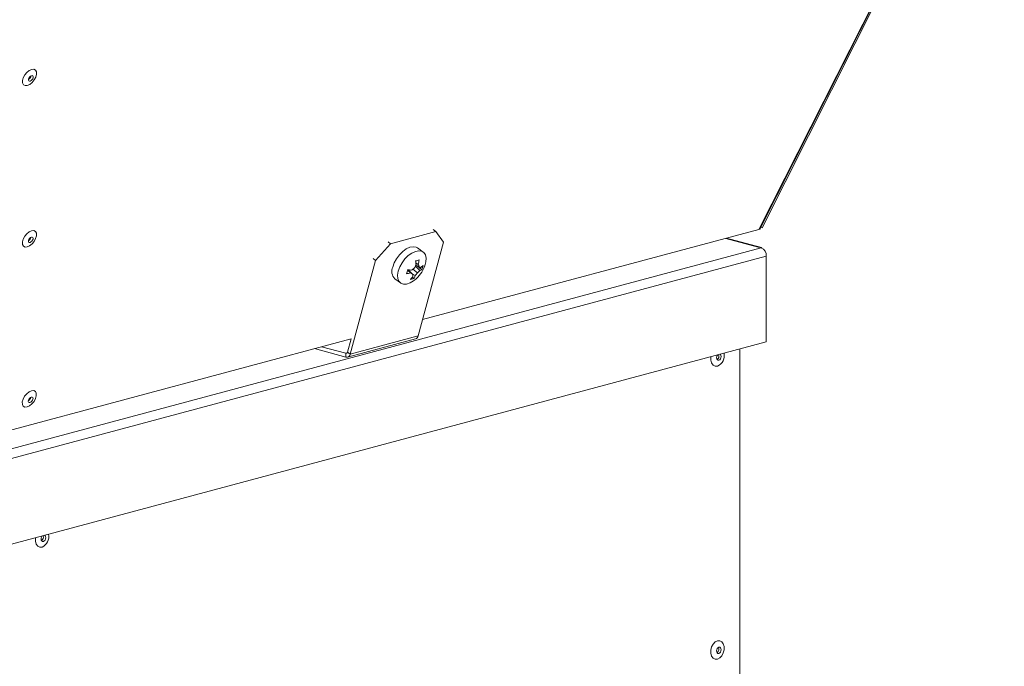
# Model space of a CAD drawing. Units: millimetres. Extents: x 5 to 589, y 0 to 415.
# Drawn here: x 479 to 509, y 359 to 379 of the extents above; entities that cross this region are included whole.
import ezdxf

# ---------------------------------------------------------------- set-up
doc = ezdxf.new("R2010")
doc.units = ezdxf.units.MM

msp = doc.modelspace()

# ---------------------------------------------------------------- linework, layer by layer
at = {"color": 7, "linetype": 'Continuous', "lineweight": 15}
for p, q in [((509.409817, 387.960905), (501.820405, 372.932187)), ((501.863791, 372.957851), (509.443424, 387.967207)), ((501.920837, 372.98888), (509.490492, 387.982506)), ((501.820405, 372.932187), (491.309895, 370.116305)), ((491.7276, 372.866843), (491.646033, 372.926964)), ((501.883275, 372.996436), (501.920837, 372.98888)), ((491.7276, 372.866843), (490.313388, 372.48796)), ((491.966047, 372.536924), (491.7276, 372.866843)), ((501.859295, 372.382566), (500.814108, 372.662583)), ((478.31098, 366.039502), (501.892993, 372.357384)), ((490.313388, 372.48796), (489.84472, 371.968597)), ((490.231821, 372.548081), (490.313388, 372.48796)), ((491.332415, 372.228415), (491.158584, 372.356543)), ((491.172623, 369.609889), (491.966047, 372.536924)), ((501.892993, 372.357384), (501.801069, 372.382012)), ((478.470079, 365.780096), (502.052092, 372.097978)), ((489.84472, 371.968597), (489.763153, 372.028718)), ((502.052092, 369.424432), (502.052092, 372.097978)), ((489.84472, 371.968597), (489.051296, 369.041562)), ((491.008965, 371.693115), (491.153694, 371.581567)), ((491.086277, 371.783825), (491.22968, 371.655489)), ((491.100558, 371.889682), (491.177239, 371.842939)), ((491.106418, 371.818455), (491.10473, 371.81852)), ((491.105084, 371.819202), (491.203271, 371.764474)), ((491.137971, 371.800878), (491.289921, 371.675531)), ((490.446603, 371.390575), (490.620435, 371.262447)), ((490.843973, 371.664682), (490.937442, 371.577196)), ((490.859253, 371.677272), (491.001417, 371.54077)), ((490.899581, 371.670108), (490.886766, 371.650855)), ((490.98935, 371.552356), (491.082097, 371.491946)), ((490.992316, 371.445006), (491.045673, 371.404852)), ((491.172623, 369.609889), (489.051296, 369.041562)), ((489.083041, 369.519706), (478.366573, 366.648646)), ((478.470079, 363.10655), (502.052092, 369.424432)), ((488.157037, 369.271623), (488.917579, 369.067865)), ((489.080446, 369.519012), (488.967723, 369.103163)), ((488.969336, 368.946935), (491.090663, 369.515262)), ((487.932279, 369.211405), (488.917579, 368.947432)), ((488.917579, 369.067865), (488.917579, 368.947432)), ((488.967723, 369.103163), (489.051296, 369.041562)), ((501.22124, 369.20183), (501.22124, 357.692637))]:
    msp.add_line(p, q, dxfattribs=at)
at = {"color": 8, "linetype": 'Continuous', "lineweight": 15}
for p, q in [((501.801069, 372.382012), (500.783949, 372.65451)), ((488.917579, 369.067865), (488.953708, 369.077545))]:
    msp.add_line(p, q, dxfattribs=at)
at = {"color": 7, "linetype": 'Continuous', "lineweight": 15, "flags": 128}
for points in [[(478.891565, 377.424296), (478.840769, 377.451938), (478.812698, 377.507093), (478.810731, 377.583168), (478.83511, 377.670924), (478.882904, 377.759832), (478.948335, 377.839146), (479.02351, 377.899306), (479.099374, 377.933035), (479.166772, 377.936275), (479.217569, 377.908656), (479.24564, 377.853478), (479.247598, 377.777424), (479.223219, 377.689645), (479.175425, 377.600737), (479.110003, 377.521425), (479.034819, 377.461286), (478.958955, 377.427557), (478.891565, 377.424296)], [(479.116577, 377.736184), (479.090794, 377.734223), (479.061879, 377.719425), (479.034243, 377.694068), (479.012081, 377.661994), (478.998781, 377.628106), (478.99636, 377.597549), (479.005195, 377.574971), (479.023928, 377.563825), (479.049711, 377.565786), (479.078625, 377.580584), (479.10627, 377.605944), (479.128424, 377.638015), (479.141723, 377.671903), (479.144145, 377.70246), (479.135317, 377.72504), (479.116577, 377.736184)], [(478.888632, 372.38518), (478.837835, 372.412799), (478.809765, 372.467977), (478.807798, 372.544029), (478.832177, 372.631808), (478.87997, 372.720715), (478.945401, 372.80003), (479.020577, 372.860167), (479.096441, 372.893896), (479.163839, 372.897159), (479.214635, 372.86954), (479.242706, 372.814362), (479.244665, 372.738307), (479.220285, 372.650529), (479.172492, 372.561621), (479.10707, 372.482309), (479.031885, 372.42217), (478.956021, 372.388417), (478.888632, 372.38518)], [(479.113643, 372.697068), (479.08786, 372.695107), (479.058946, 372.680309), (479.031309, 372.654952), (479.009147, 372.622878), (478.995848, 372.58899), (478.993426, 372.558433), (479.002262, 372.535855), (479.020994, 372.524708), (479.046777, 372.52667), (479.075692, 372.541445), (479.103337, 372.566827), (479.12549, 372.598876), (479.13879, 372.632787), (479.141211, 372.663344), (479.132384, 372.685924), (479.113643, 372.697068)], [(491.158584, 372.356543), (491.10822, 372.383028), (491.017775, 372.395398), (490.913807, 372.374981), (490.802854, 372.323062), (490.691891, 372.2429), (490.58787, 372.139525), (490.497355, 372.019441), (490.426008, 371.890182), (490.378331, 371.759888)], [(491.376386, 371.784561), (491.38003, 371.794334), (491.414653, 371.922064), (491.421746, 372.038706), (491.400854, 372.136906), (491.353289, 372.210513), (491.282052, 372.2549), (491.191607, 372.26727), (491.087638, 372.246854), (490.976685, 372.194935), (490.865722, 372.114773), (490.761702, 372.011397), (490.671187, 371.891313), (490.59984, 371.762066), (490.552162, 371.631772), (490.552162, 371.631772)], [(490.552162, 371.631772), (490.531138, 371.508619), (490.5381, 371.40034), (490.572593, 371.313747), (490.632473, 371.254294), (490.713952, 371.225678), (490.81193, 371.229734), (490.920246, 371.26619), (491.03209, 371.332756), (491.057422, 371.351806)], [(500.527247, 368.668858), (500.455412, 368.666863), (500.392243, 368.699635), (500.345359, 368.76321), (500.320408, 368.849911), (500.320408, 368.949303), (500.322026, 368.960923)], [(500.53629, 369.018323), (500.520704, 368.998114), (500.505375, 368.962745), (500.499993, 368.924436), (500.505375, 368.88901), (500.520704, 368.861866), (500.543644, 368.84712), (500.570702, 368.847042), (500.597765, 368.86162), (500.620701, 368.888656), (500.63603, 368.924014), (500.641412, 368.962323), (500.63603, 368.997749), (500.620701, 369.024905), (500.605115, 369.036762)], [(478.885724, 367.387376), (478.834927, 367.415007), (478.806848, 367.470183), (478.80489, 367.546237), (478.829269, 367.634016), (478.877062, 367.722923), (478.942493, 367.802226), (479.017669, 367.862374), (479.093533, 367.896116), (479.160931, 367.899367), (479.211727, 367.871736), (479.239798, 367.81657), (479.241756, 367.740504), (479.217377, 367.652725), (479.169584, 367.563818), (479.104153, 367.484515), (479.028977, 367.424366), (478.953113, 367.390625), (478.885724, 367.387376)], [(479.110735, 367.699265), (479.084952, 367.697303), (479.056037, 367.682517), (479.028401, 367.657148), (479.006239, 367.625086), (478.99294, 367.591186), (478.990518, 367.560629), (478.999354, 367.538051), (479.018086, 367.526905), (479.043869, 367.528867), (479.072784, 367.543664), (479.100428, 367.569024), (479.122582, 367.601084), (479.135882, 367.634984), (479.138303, 367.665541), (479.129476, 367.68812), (479.110735, 367.699265)], [(479.429152, 363.363488), (479.413566, 363.343279), (479.398242, 363.307911), (479.392855, 363.2696), (479.398242, 363.234176), (479.413566, 363.20703), (479.436502, 363.192284), (479.463569, 363.192208), (479.490627, 363.206785), (479.513564, 363.233821), (479.528897, 363.26918), (479.534275, 363.307488), (479.528897, 363.342915), (479.513564, 363.370069), (479.497978, 363.381927)], [(479.420114, 363.014023), (479.348279, 363.012029), (479.285109, 363.044801), (479.238217, 363.108373), (479.213274, 363.195076), (479.213274, 363.294469), (479.214893, 363.306089)], [(500.527247, 359.51614), (500.455412, 359.514157), (500.392243, 359.546918), (500.345359, 359.610492), (500.320408, 359.697205), (500.320408, 359.796586), (500.345359, 359.896667), (500.392243, 359.985363), (500.455412, 360.051972), (500.527247, 360.088479), (500.599083, 360.090463), (500.662252, 360.057702), (500.709141, 359.994129), (500.734087, 359.907415), (500.734087, 359.808034), (500.709141, 359.707953), (500.662252, 359.619256), (500.599083, 359.552648), (500.527247, 359.51614)], [(500.570702, 359.887011), (500.543644, 359.872423), (500.520704, 359.845397), (500.505375, 359.810039), (500.499993, 359.771718), (500.505375, 359.736293), (500.520704, 359.709148), (500.543644, 359.694403), (500.570702, 359.694325), (500.597765, 359.708903), (500.620701, 359.735939), (500.63603, 359.771297), (500.641412, 359.809606), (500.63603, 359.845043), (500.620701, 359.872187), (500.597765, 359.886922), (500.570702, 359.887011)]]:
    msp.add_lwpolyline(points, dxfattribs=at)
at = {"color": 7, "linetype": 'Continuous', "lineweight": 15}
for centre, radius, start, end in [((478.922484, 377.758923), 0.156897, 298.4761618, 348.7392122), ((478.919556, 372.719809), 0.156896, 298.4738415, 348.7297304), ((501.830972, 372.276683), 0.109491, 42.7547389, 105.849029), ((501.786516, 372.113588), 0.266034, 356.6361761, 66.4070362), ((490.686005, 371.625798), 0.335624, 156.4516053, 224.4956382), ((489.798674, 371.89277), 1.069912, 341.1617253, 348.5056871), ((491.278601, 373.920798), 2.282385, 259.1029838, 261.9780607), ((490.282347, 372.736891), 1.271778, 302.2021971, 307.1847981), ((489.944878, 372.412976), 1.303313, 328.0700709, 333.1487765), ((490.44156, 372.139663), 1, 308.0148294, 339.2000917), ((490.910243, 372.84663), 0.914501, 281.4240273, 288.5718948), ((489.605336, 371.693959), 1.50798, 4.95855, 9.7851527), ((490.051968, 372.113097), 1.157247, 346.4997905, 353.3832918), ((490.341998, 371.522286), 0.894676, 15.7058739, 21.0020755), ((495.734076, 380.443396), 9.790397, 242.4333252, 242.7567028), ((490.849047, 372.243409), 0.645773, 308.6449155, 317.5806321), ((490.443875, 371.975857), 0.897769, 340.4563758, 349.2110366), ((490.610165, 372.677096), 1.147559, 280.0932515, 286.5704307), ((490.213373, 372.022124), 0.969458, 318.1523159, 325.5208858), ((490.805148, 372.082345), 0.718922, 280.4499272, 289.545995), ((491.987823, 373.347644), 2.058589, 239.3199725, 241.3690664), ((490.311582, 371.392496), 0.705591, 6.5766105, 12.1307206), ((490.602561, 371.641333), 0.502266, 331.9119947, 342.696949), ((490.25026, 372.229896), 1.111991, 318.4227327, 324.3357545), ((490.522366, 372.306532), 0.961327, 311.0506061, 317.3721492), ((491.178066, 371.911182), 0.26085, 281.4123406, 295.3920473), ((491.050414, 369.63293), 0.124362, 288.8833867, 349.3230565), ((488.926284, 369.108766), 0.041816, 257.9856581, 352.2997186), ((488.94078, 369.056516), 0.111523, 257.9930128, 352.2944598), ((500.447341, 368.976807), 0.124468, 302.1206437, 22.8860542), ((500.378798, 368.998029), 0.361097, 294.2744172, 11.6400548), ((478.916614, 367.722024), 0.156928, 298.4814033, 348.7338888), ((479.271659, 363.343198), 0.361102, 294.2749869, 11.639485), ((479.340233, 363.321961), 0.124445, 302.1135251, 22.8957876), ((500.449047, 359.82326), 0.122863, 301.6524607, 28.3513199)]:
    msp.add_arc(centre, radius, start, end, dxfattribs=at)
msp.add_open_spline([(501.861828, 372.958877), (501.859269, 372.95357), (501.852892, 372.940343), (501.832572, 372.935241), (501.820405, 372.932187)], degree=3, knots=[0, 0, 0, 0, 0.401240795, 1, 1, 1, 1], dxfattribs=at)

doc.saveas('drawing.dxf')
